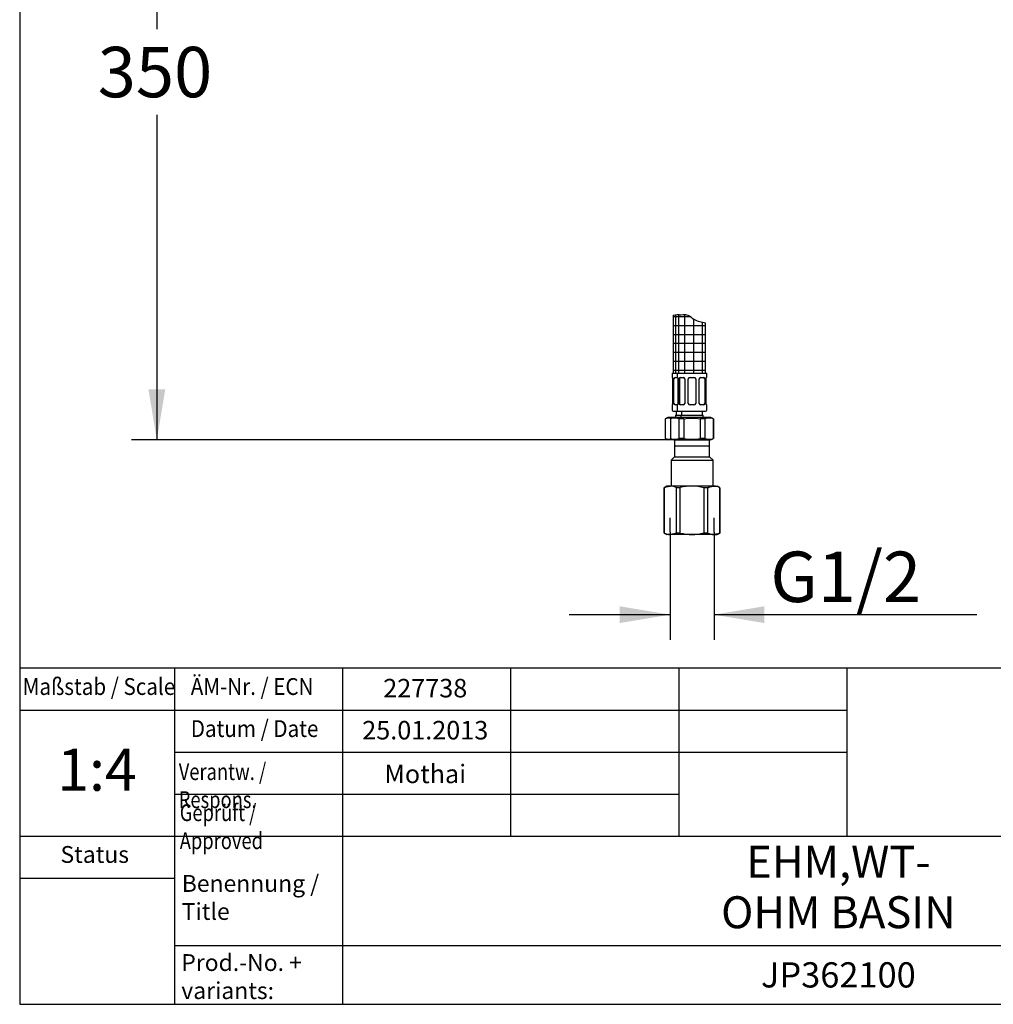
# Model space of a CAD drawing. Units: millimetres. Extents: x 7 to 203, y 5 to 291.
# Drawn here: x 7 to 122, y 5 to 122 of the extents above; entities that cross this region are included whole.
import ezdxf
from ezdxf.enums import TextEntityAlignment as Align
from ezdxf.lldxf.tags import DXFTag

# ---------------------------------------------------------------- set-up
doc = ezdxf.new("R2010")
doc.units = ezdxf.units.MM
for name, color, linetype in [('Default', 7, 'Continuous'), ('DV1_ﾃﾞﾌｫﾙﾄ', 7, 'Continuous'), ('Layer3', 7, 'Continuous'), ('Layer6', 7, 'Continuous'), ('Standard', 7, 'Continuous')]:
    doc.layers.add(name, color=color, linetype=linetype)
doc.styles.add('SEACAD_Arial', font='arial.ttf')
tags = doc.linetypes.add('HIDDEN2', pattern=[4.7625, 3.175, -1.5875]).pattern_tags.tags
tags[6:7] = [DXFTag(74, 4), DXFTag(75, 0), DXFTag(340, '0'), DXFTag(46, 0.0), DXFTag(50, 0.0), DXFTag(44, 0.0), DXFTag(45, 0.0)]
tags[4:5] = [DXFTag(74, 4), DXFTag(75, 0), DXFTag(340, '0'), DXFTag(46, 0.0), DXFTag(50, 0.0), DXFTag(44, 0.0), DXFTag(45, 0.0)]
doc.dimstyles.new('JIS', dxfattribs={"dimtxt": 6, "dimasz": 6, "dimexe": 3, "dimexo": 0, "dimgap": 3, "dimtad": 0, "dimtih": 1, "dimtoh": 1, "dimlfac": 4, "dimdsep": 46, "dimtxsty": 'SEACAD_Arial', "dimblk1": '_SE_FILLED', "dimblk2": '_SE_FILLED', "dimsah": 1, "dimcen": 3, "dimadec": 0, "dimazin": 0, "dimtfac": 1, "dimtofl": 0, "dimtmove": 0, "dimatfit": 3, "dimfxl": 1, "dimtolj": 1, "dimarcsym": 0})
doc.dimstyles.get("Standard").update_dxf_attribs({"dimtxt": 0.18, "dimasz": 0.18, "dimexe": 0.18, "dimexo": 0.0625, "dimgap": 0.09, "dimtad": 0, "dimtih": 1, "dimtoh": 1, "dimdec": 4, "dimzin": 0, "dimdsep": 46, "dimtxsty": 'Standard', "dimcen": 0.09, "dimadec": 0, "dimazin": 0, "dimtfac": 1, "dimtdec": 4, "dimtofl": 0, "dimtmove": 0, "dimatfit": 3, "dimfxl": 1, "dimtolj": 1, "dimtzin": 0, "dimarcsym": 0})

# ---------------------------------------------------------------- blocks, each defined once
blk = doc.blocks.new('SE')
at = {"layer": 'DV1_ﾃﾞﾌｫﾙﾄ', "color": 7, "linetype": 'Continuous'}
for p, q in [((84.5, 72.12), (84.5, 70.12)), ((84.5, 72.12), (88.67, 72.12)), ((88.67, 72.07), (88.67, 72.12)), ((88.67, 70.12), (88.67, 72.07)), ((88.67, 71.37), (84.5, 71.37)), ((84.5, 70.12), (84.09, 69.71)), ((84.09, 69.71), (84.09, 66.62)), ((84.09, 69.71), (89.09, 69.71)), ((84.5, 70.12), (88.67, 70.12)), ((89.09, 69.71), (88.67, 70.12)), ((89.09, 66.62), (89.09, 69.71)), ((83.59, 66.62), (83.27, 66.44)), ((83.27, 66.44), (83.27, 61.05)), ((83.29, 66.44), (83.27, 66.44)), ((83.29, 61.05), (83.29, 66.44)), ((83.99, 66.62), (83.59, 66.62)), ((86.59, 66.62), (83.99, 66.62)), ((84.69, 66.44), (84.69, 61.05)), ((85.18, 66.44), (84.69, 66.44)), ((85.18, 61.05), (85.18, 66.44)), ((89.18, 66.62), (86.59, 66.62)), ((87.99, 66.44), (87.99, 61.05)), ((88.48, 66.44), (87.99, 66.44)), ((88.48, 61.05), (88.48, 66.44)), ((89.18, 66.62), (89.59, 66.62)), ((89.9, 66.44), (89.59, 66.62)), ((89.89, 66.44), (89.89, 61.05)), ((89.89, 66.44), (89.9, 66.44)), ((89.9, 61.05), (89.9, 66.44)), ((83.27, 61.05), (83.59, 60.87)), ((83.29, 61.05), (83.27, 61.05)), ((85.18, 61.05), (84.69, 61.05)), ((88.48, 61.05), (87.99, 61.05)), ((89.59, 60.87), (89.9, 61.05)), ((89.89, 61.05), (89.9, 61.05)), ((83.99, 60.87), (83.59, 60.87)), ((86.59, 60.87), (83.99, 60.87)), ((89.18, 60.87), (86.59, 60.87)), ((89.18, 60.87), (89.59, 60.87))]:
    blk.add_line(p, q, dxfattribs=at)
at = {"layer": 'DV1_ﾃﾞﾌｫﾙﾄ', "color": 7, "linetype": 'HIDDEN2'}
for p, q in [((83.97, 61.16), (83.97, 62.87)), ((89.21, 61.16), (89.21, 62.87))]:
    blk.add_line(p, q, dxfattribs=at)
at = {"layer": 'DV1_ﾃﾞﾌｫﾙﾄ', "color": 7, "linetype": 'Continuous'}
for centre, radius, start, end in [((83.97, 65.11), 1.52, 61.747, 89.4357), ((86.67, 60.4), 6.23, 90.7892, 103.8509), ((86.56, 60.89), 5.73, 75.5855, 89.7744), ((89.17, 65.11), 1.52, 61.747, 89.4357), ((84, 62.39), 1.52, 241.747, 269.4357), ((86.67, 67.1), 6.23, 256.1491, 269.2108), ((86.56, 66.61), 5.73, 270.2256, 284.4145), ((89.2, 62.39), 1.52, 241.747, 269.4357)]:
    blk.add_arc(centre, radius, start, end, dxfattribs=at)
for points in [[(83.29, 66.44), (83.37, 66.48), (83.51, 66.54), (83.76, 66.61), (83.9, 66.62), (83.99, 66.62)], [(88.48, 66.44), (88.57, 66.48), (88.7, 66.54), (88.95, 66.61), (89.1, 66.62), (89.18, 66.62)], [(84.69, 61.05), (84.61, 61.01), (84.47, 60.95), (84.22, 60.89), (84.08, 60.87), (83.99, 60.87)], [(89.89, 61.05), (89.8, 61.01), (89.66, 60.95), (89.41, 60.89), (89.27, 60.87), (89.18, 60.87)]]:
    blk.add_open_spline(points, degree=3, knots=[0, 0, 0, 0, 0.331051, 0.664334, 1, 1, 1, 1], dxfattribs=at)
blk = doc.blocks.new('DMBLK1')
at = {"layer": 'Default', "linetype": 'Continuous'}
for points in [[(77.97, 50.34), (83.97, 51.34), (77.97, 52.34)], [(95.21, 50.34), (95.21, 52.34), (89.21, 51.34)]]:
    blk.add_hatch(color=7, dxfattribs=at).paths.add_polyline_path(points)
at = {"layer": 'Default', "color": 7, "linetype": 'Continuous'}
for p, q in [((83.97, 61.16), (83.97, 48.34)), ((89.21, 61.16), (89.21, 48.34)), ((71.97, 51.34), (83.97, 51.34)), ((89.21, 51.34), (120.47, 51.34))]:
    blk.add_line(p, q, dxfattribs=at)
at = {"layer": 'Default', "color": 7, "linetype": 'Continuous', "style": 'SEACAD_Arial'}
blk.add_text('G1/2', height=6, dxfattribs=at).set_placement((95.91, 58.84), align=Align.TOP_LEFT)
blk = doc.blocks.new('_SE_FILLED')
at = {"color": 0}
blk.add_line((0, 0), (-1, 0), dxfattribs=at)
blk.add_solid([(0, 0), (-1, -0.1665), (-1, 0.1665), (0, 0)], dxfattribs=at)
blk = doc.blocks.new('DMBLK7')
at = {"layer": 'Layer3', "linetype": 'Continuous'}
for points in [[(21.92, 153.62), (23.92, 153.62), (22.92, 159.62)], [(21.92, 78.12), (22.92, 72.12), (23.92, 78.12)]]:
    blk.add_hatch(color=7, dxfattribs=at).paths.add_polyline_path(points)
at = {"layer": 'Layer3', "color": 7, "linetype": 'Continuous'}
for p, q in [((86.37, 159.62), (19.92, 159.62)), ((22.92, 159.62), (22.92, 120.97)), ((22.92, 110.77), (22.92, 72.12)), ((84.34, 72.12), (19.92, 72.12))]:
    blk.add_line(p, q, dxfattribs=at)
at = {"layer": 'Layer3', "color": 7, "linetype": 'Continuous', "style": 'SEACAD_Arial'}
blk.add_text('350', height=6, dxfattribs=at).set_placement((15.88, 118.87), align=Align.TOP_LEFT)

msp = doc.modelspace()

# ---------------------------------------------------------------- hatches: boundary and pattern name
at = {"layer": 'Layer6', "linetype": 'Continuous'}
h = msp.add_hatch(dxfattribs=at)
h.set_pattern_fill('NET', scale=0.333333, style=0)
edge = h.paths.add_edge_path()
edge.add_line((84.33593, 80.04777), (84.96093, 80.04777))
edge.add_line((84.96093, 80.04777), (84.96093, 87.03585))
edge.add_spline(control_points=[(84.96093, 87.03585), (84.75783, 87.03085), (84.54508, 86.99776), (84.33593, 86.97051)], knot_values=[0, 0, 0, 0, 0.644368377, 0.644368377, 0.644368377, 0.644368377], degree=3, periodic=0)
edge.add_line((84.33593, 86.97051), (84.33593, 80.04777))
h = msp.add_hatch(dxfattribs=at)
h.set_pattern_fill('NET', scale=0.333333, style=0)
edge = h.paths.add_edge_path()
edge.add_line((84.96093, 80.04777), (86.24643, 80.04777))
edge.add_line((86.24643, 80.04777), (86.24643, 86.88152))
edge.add_spline(control_points=[(86.24643, 86.88152), (86.19542, 86.91237), (86.14324, 86.93956), (86.08903, 86.96126), (85.75879, 87.09341), (85.35351, 87.02165), (84.96093, 86.97051)], knot_values=[0, 0, 0, 0, 0.048584889, 0.048584889, 0.048584889, 0.443410346, 0.443410346, 0.443410346, 0.443410346], degree=3, periodic=0)
edge.add_line((84.96093, 86.97051), (84.96093, 80.04777))
h = msp.add_hatch(dxfattribs=at)
h.set_pattern_fill('NET', scale=0.333333, style=0)
edge = h.paths.add_edge_path()
edge.add_line((86.24643, 80.04777), (87.71092, 80.04777))
edge.add_line((87.71092, 80.04777), (88.21092, 80.04777))
edge.add_line((88.21092, 80.04777), (88.21092, 86.03109))
edge.add_spline(control_points=[(88.21092, 86.03109), (87.74708, 86.14969), (86.96691, 86.26327), (86.43187, 86.76935), (86.24643, 86.88152)], knot_values=[0.443410346, 0.443410346, 0.443410346, 0.443410346, 0.823357283, 1, 1, 1, 1], degree=3, periodic=0)
edge.add_line((86.24643, 86.88152), (86.24643, 80.04777))

# ---------------------------------------------------------------- linework, layer by layer
at = {"layer": 'Default', "color": 7, "linetype": 'Continuous'}
for p, q in [((6.6, 45), (203.00487, 45)), ((25, 45), (25, 5)), ((45, 45), (45, 5)), ((65, 45), (65, 25)), ((85, 45), (85, 25)), ((105, 45), (105, 25)), ((6.6, 40), (105, 40)), ((25, 35), (105, 35)), ((25, 30), (85, 30)), ((6.6, 25), (203.00487, 25)), ((6.6, 20), (25, 20)), ((25, 12), (203.00487, 12))]:
    msp.add_line(p, q, dxfattribs=at)
at = {"layer": 'Layer6', "color": 7, "linetype": 'Continuous'}
for p, q in [((84.33593, 86.97051), (84.33593, 80.04777)), ((84.96093, 87.03585), (84.96093, 80.04777)), ((88.21092, 80.04777), (88.21092, 86.03109)), ((84.21092, 80.04777), (84.21092, 79.54777)), ((84.21092, 80.04777), (87.71092, 80.04777)), ((84.83592, 80.04777), (84.83592, 79.54777)), ((84.83592, 80.04777), (88.33592, 80.04777)), ((88.33592, 79.54777), (88.33592, 80.04777)), ((84.21092, 79.54777), (84.22711, 79.54777)), ((84.27342, 79.40463), (84.27342, 76.44092)), ((84.43993, 76.44092), (84.43993, 79.40463)), ((84.56699, 79.54777), (84.85211, 79.54777)), ((84.83592, 79.54777), (84.85211, 79.54777)), ((84.89842, 79.40463), (84.89842, 76.44092)), ((85.06493, 76.44092), (85.06493, 79.40463)), ((85.09543, 79.40463), (85.09543, 76.44092)), ((85.19199, 79.54777), (85.52787, 79.54777)), ((85.72043, 79.40463), (85.72043, 76.44092)), ((86.12241, 76.44092), (86.12241, 79.40463)), ((86.34842, 79.54777), (86.82342, 79.54777)), ((87.04943, 79.40463), (87.04943, 76.44092)), ((87.45141, 76.44092), (87.45141, 79.40463)), ((87.64397, 79.54777), (87.97985, 79.54777)), ((88.10692, 79.40463), (88.10692, 76.44092)), ((88.27342, 76.44092), (88.27342, 79.40463)), ((88.33592, 79.54777), (88.31973, 79.54777)), ((84.21092, 76.29777), (84.21092, 75.67277)), ((84.22711, 76.29777), (84.21092, 76.29777)), ((84.85211, 76.29777), (84.56699, 76.29777)), ((84.83592, 76.29777), (84.83592, 75.67277)), ((84.85211, 76.29777), (84.83592, 76.29777)), ((85.52787, 76.29777), (85.19199, 76.29777)), ((86.82342, 76.29777), (86.34842, 76.29777)), ((87.97985, 76.29777), (87.64397, 76.29777)), ((88.31973, 76.29777), (88.33592, 76.29777)), ((88.33592, 75.67277), (88.33592, 76.29777)), ((84.33592, 75.54777), (87.58592, 75.54777)), ((84.62342, 75.04777), (87.29842, 75.04777)), ((84.62342, 75.04777), (84.62342, 74.79777)), ((84.71092, 75.54777), (84.71092, 75.04777)), ((84.96092, 75.54777), (88.21092, 75.54777)), ((85.24842, 75.04777), (85.24842, 74.79777)), ((85.24842, 75.04777), (87.92342, 75.04777)), ((85.33592, 75.54777), (85.33592, 75.04777)), ((87.83592, 75.04777), (87.83592, 75.54777)), ((87.92342, 74.79777), (87.92342, 75.04777)), ((83.71092, 74.79777), (83.39842, 74.61735)), ((83.39842, 74.61735), (83.39842, 72.3032)), ((83.42302, 74.61735), (83.39842, 74.61735)), ((83.42302, 72.3032), (83.42302, 74.61735)), ((88.21092, 74.79777), (83.71092, 74.79777)), ((84.33592, 74.79777), (84.02342, 74.61735)), ((84.02342, 74.61735), (84.02342, 72.3032)), ((84.04802, 74.61735), (84.02342, 74.61735)), ((84.04802, 72.3032), (84.04802, 74.61735)), ((88.83592, 74.79777), (84.62342, 74.79777)), ((85.0102, 74.61735), (85.0102, 72.3032)), ((85.62375, 74.61735), (85.0102, 74.61735)), ((85.62375, 74.61735), (85.62375, 72.3032)), ((87.5481, 74.61735), (87.5481, 72.3032)), ((88.16164, 74.61735), (87.5481, 74.61735)), ((88.16164, 72.3032), (88.16164, 74.61735)), ((89.14842, 74.61735), (88.83592, 74.79777)), ((89.12382, 74.61735), (89.12382, 72.3032)), ((89.12382, 74.61735), (89.14842, 74.61735)), ((89.14842, 72.3032), (89.14842, 74.61735)), ((83.42302, 72.3032), (83.39842, 72.3032)), ((83.39842, 72.3032), (83.71092, 72.12277)), ((84.33592, 72.12277), (83.71092, 72.12277)), ((84.02342, 72.3032), (84.33592, 72.12277)), ((84.04802, 72.3032), (84.02342, 72.3032)), ((88.83592, 72.12277), (84.33592, 72.12277)), ((85.62375, 72.3032), (85.0102, 72.3032)), ((88.16164, 72.3032), (87.5481, 72.3032)), ((88.83592, 72.12277), (89.14842, 72.3032)), ((89.12382, 72.3032), (89.14842, 72.3032))]:
    msp.add_line(p, q, dxfattribs=at)
for centre, radius, start, end in [((84.89048, 79.33002), 0.2181, 20.0036427, 31.3439135), ((85.51548, 79.33002), 0.2181, 20.0036427, 86.7444541), ((86.34842, 79.29777), 0.25, 90, 154.6955699), ((86.82342, 79.29777), 0.25, 25.3044301, 90), ((87.66034, 79.32466), 0.22372, 94.196915, 159.0548409), ((84.8865, 76.52089), 0.22372, 328.1416747, 339.0548409), ((85.5115, 76.52089), 0.22372, 274.1970333, 339.0548409), ((86.34842, 76.54777), 0.25, 205.3043265, 270), ((86.82342, 76.54777), 0.25, 270, 334.6956735), ((87.65636, 76.51553), 0.2181, 200.0036427, 266.7445927), ((84.33592, 75.67277), 0.125, 180, 270), ((84.96092, 75.67277), 0.125, 180, 270), ((88.21092, 75.67277), 0.125, 270, 0), ((83.90411, 73.60248), 1.12313, 76.8392797, 115.3626568), ((84.52911, 73.60248), 1.12313, 64.6373201, 115.3626568), ((88.64273, 73.60248), 1.12313, 64.6373432, 115.3626568), ((83.90411, 73.31807), 1.12313, 244.6373432, 283.1607087), ((84.52911, 73.31807), 1.12313, 244.6373432, 295.3626799), ((88.64273, 73.31807), 1.12313, 244.6373432, 295.3626568)]:
    msp.add_arc(centre, radius, start, end, dxfattribs=at)
for centre, major_axis, start_param, end_param in [((84.59974, 79.29777), (0, 0.25), 0, 1.129150447), ((85.22474, 79.29777), (0, 0.25), 0, 1.129150447), ((87.9471, 79.29777), (0, -0.25), 2.012442207, 3.141592654), ((84.59974, 76.54777), (0, 0.25), 2.012442207, 3.141592654), ((85.22474, 76.54777), (0, 0.25), 2.012442207, 3.141592654), ((87.9471, 76.54777), (0, -0.25), 0, 1.129150447)]:
    msp.add_ellipse(centre, major_axis=major_axis, ratio=0.707106781, start_param=start_param, end_param=end_param, dxfattribs=at)
msp.add_open_spline([(84.33593, 86.97051), (84.66051, 87.0128), (84.99377, 87.06917), (85.28613, 87.01274)], degree=3, dxfattribs=at)
for points, knots in [([(84.96093, 86.97051), (85.35351, 87.02165), (85.75879, 87.09341), (86.08903, 86.96126), (86.34033, 86.86069), (86.8988, 86.27318), (87.74708, 86.14969), (88.21092, 86.03109)], [0, 0, 0, 0, 0.394825458, 0.394825458, 0.394825458, 0.620053063, 1, 1, 1, 1]), ([(84.22711, 79.54777), (84.23038, 79.54777), (84.23405, 79.54443), (84.2421, 79.53134), (84.24643, 79.52158), (84.25928, 79.48414), (84.26781, 79.44783), (84.27342, 79.40463)], [0, 0, 0, 0, 0.25, 0.25, 0.5, 0.5, 1, 1, 1, 1]), ([(84.43993, 79.40463), (84.44516, 79.42623), (84.45188, 79.44579), (84.46841, 79.48105), (84.47816, 79.49642), (84.51093, 79.53395), (84.53791, 79.54777), (84.56699, 79.54777)], [0, 0, 0, 0, 0.25, 0.25, 0.5, 0.5, 1, 1, 1, 1]), ([(84.85211, 79.54777), (84.85538, 79.54777), (84.85905, 79.54443), (84.8671, 79.53134), (84.87143, 79.52158), (84.88428, 79.48414), (84.89281, 79.44783), (84.89842, 79.40463)], [0, 0, 0, 0, 0.25, 0.25, 0.5, 0.5, 1, 1, 1, 1]), ([(85.06493, 79.40463), (85.07016, 79.42623), (85.07688, 79.44579), (85.09341, 79.48105), (85.10316, 79.49642), (85.13593, 79.53395), (85.16291, 79.54777), (85.19199, 79.54777)], [0, 0, 0, 0, 0.25, 0.25, 0.5, 0.5, 1, 1, 1, 1]), ([(87.97985, 79.54777), (87.99439, 79.54777), (88.00819, 79.54443), (88.03443, 79.53134), (88.04667, 79.52158), (88.07947, 79.48414), (88.09644, 79.44783), (88.10692, 79.40463)], [0, 0, 0, 0, 0.25, 0.25, 0.5, 0.5, 1, 1, 1, 1]), ([(88.27342, 79.40463), (88.27623, 79.42623), (88.27969, 79.44579), (88.28749, 79.48105), (88.29178, 79.49642), (88.30464, 79.53395), (88.3132, 79.54777), (88.31973, 79.54777)], [0, 0, 0, 0, 0.25, 0.25, 0.5, 0.5, 1, 1, 1, 1]), ([(84.27342, 76.44092), (84.27062, 76.41932), (84.26715, 76.39976), (84.25935, 76.3645), (84.25506, 76.34913), (84.2422, 76.3116), (84.23364, 76.29777), (84.22711, 76.29777)], [0, 0, 0, 0, 0.25, 0.25, 0.5, 0.5, 1, 1, 1, 1]), ([(84.56699, 76.29777), (84.55245, 76.29777), (84.53865, 76.30111), (84.51241, 76.31421), (84.50017, 76.32397), (84.46737, 76.3614), (84.4504, 76.39772), (84.43993, 76.44092)], [0, 0, 0, 0, 0.25, 0.25, 0.5, 0.5, 1, 1, 1, 1]), ([(84.89842, 76.44092), (84.89562, 76.41932), (84.89215, 76.39976), (84.88435, 76.3645), (84.88006, 76.34913), (84.8672, 76.3116), (84.85864, 76.29777), (84.85211, 76.29777)], [0, 0, 0, 0, 0.25, 0.25, 0.5, 0.5, 1, 1, 1, 1]), ([(85.19199, 76.29777), (85.17745, 76.29777), (85.16365, 76.30111), (85.13741, 76.31421), (85.12517, 76.32397), (85.09237, 76.3614), (85.0754, 76.39772), (85.06493, 76.44092)], [0, 0, 0, 0, 0.25, 0.25, 0.5, 0.5, 1, 1, 1, 1]), ([(88.10692, 76.44092), (88.10168, 76.41932), (88.09497, 76.39976), (88.07843, 76.3645), (88.06868, 76.34913), (88.03591, 76.3116), (88.00893, 76.29777), (87.97985, 76.29777)], [0, 0, 0, 0, 0.25, 0.25, 0.5, 0.5, 1, 1, 1, 1]), ([(88.31973, 76.29777), (88.31647, 76.29777), (88.31279, 76.30111), (88.30474, 76.31421), (88.30041, 76.32397), (88.28756, 76.3614), (88.27903, 76.39772), (88.27342, 76.44092)], [0, 0, 0, 0, 0.25, 0.25, 0.5, 0.5, 1, 1, 1, 1]), ([(85.62375, 74.61735), (85.9384, 74.68556), (86.26485, 74.72571), (86.90962, 74.7255), (87.23008, 74.68629), (87.5481, 74.61735)], [0, 0, 0, 0, 0.5, 0.5, 1, 1, 1, 1]), ([(85.62375, 72.3032), (85.9384, 72.23498), (86.26485, 72.19484), (86.90962, 72.19505), (87.23008, 72.23426), (87.5481, 72.3032)], [0, 0, 0, 0, 0.5, 0.5, 1, 1, 1, 1])]:
    msp.add_open_spline(points, degree=3, knots=knots, dxfattribs=at)
at = {"layer": 'Standard', "color": 7, "linetype": 'Continuous'}
for p, q in [((6.6, 291), (6.6, 5)), ((6.6, 5), (203.00487, 5))]:
    msp.add_line(p, q, dxfattribs=at)

# ---------------------------------------------------------------- block references
msp.add_blockref('SE', (0, 0))

# ---------------------------------------------------------------- texts
at = {"layer": 'Default', "char_height": 2.5, "attachment_point": 1, "style": 'SEACAD_Arial'}
for s, insert, width in [('{\\fArial|b0||i0||c0|p34;\\C7;\\H2.;\\W0.9;Maßstab / Scale}', (6.95401, 43.79204), 18.452962), ('{\\fArial|b0||i0||c0|p34;\\C7;\\H2.;\\W0.9;ÄM-Nr. / ECN}', (26.95401, 43.79204), 18.452962), ('{\\fArial|b0||i0||c0|p34;\\C7;\\H2.;\\W0.9;Datum / Date}', (26.95401, 38.79204), 18.452962), ('{\\fArial|b0||i0||c0|p34;\\C7;\\H2.;\\W0.8;Verantw. / Respons.}', (25.5254, 33.67299), 20.0012595), ('{\\fArial|b0||i0||c0|p34;\\C7;\\H2.;\\W0.8;Geprüft / Approved}', (25.64445, 28.79204), 18.3913143)]:
    msp.add_mtext(s, dxfattribs=dict(at, insert=insert, width=width))
at = {"layer": 'Default', "char_height": 2.5}
for s, insert, width, attachment_point in [('{\\fSolid Edge ISO|b0||i0||c0|p34;\\C7;\\H2.2;\\W1.;227738}', (54.85, 42.6), 18.9, 5), ('{\\fSolid Edge ISO|b0||i0||c0|p34;\\C7;\\H2.2;\\W1.;25.01.2013}', (54.85, 37.6), 18.9, 5), ('{\\fSolid Edge ISO|b0||i0||c0|p34;\\C7;\\H5.;\\W1.;1:4}', (15.8, 32.9), 16.8, 5), ('{\\fSolid Edge ISO|b0||i0||c0|p34;\\C7;\\H2.2;\\W1.;Mothai}', (54.85, 32.4), 18.9, 5), ('{\\fArial|b0||i0||c0|p34;\\C7;\\H2.;\\W1.;Status}', (15.52929, 22.82143), 18.452962, 5), ('{\\fSolid Edge ISO|b0||i0||c0|p34;\\C7;\\H3.8;\\W1.;EHM,WT-}', (104, 21.95), 78, 5), ('{\\fArial|b0||i0||c0|p34;\\C7;\\H2.;\\W1.;Benennung /\\P}{\\fArial|b0||i0||c0|p34;\\C7;\\H2.;\\W1.;Title}', (25.88424, 17.70842), 20.1196811, 4), ('{\\fSolid Edge ISO|b0||i0||c0|p34;\\C7;\\H3.8;\\W1.;OHM BASIN}', (104, 15.95), 78, 5), ('{\\fArial|b0||i0||c0|p34;\\C7;\\H2.;\\W1.;Prod.-No. +\\P}{\\fArial|b0||i0||c0|p34;\\C7;\\H2.;\\W1.;variants:}', (25.82723, 8.29716), 20.0006297, 4), ('{\\fSolid Edge ISO|b0||i0||c0|p34;\\C7;\\H3.;\\W1.;JP362100}', (104, 8.5), 112, 5)]:
    msp.add_mtext(s, dxfattribs=dict(at, insert=insert, width=width, attachment_point=attachment_point))

# ---------------------------------------------------------------- dimensions: what is measured, and where the dimension line sits
at = {"layer": 'Default', "color": 7, "linetype": 'Continuous'}
dim = msp.add_linear_dim(base=(83.96592, 51.33819), p1=(83.96592, 61.16277), p2=(89.20592, 61.16277), angle=0.0000001, text='\\A1;G1/2 {}', dimstyle='JIS', dxfattribs=at)
dim.commit()
dim.dimension.update_dxf_attribs({"geometry": 'DMBLK1', "text_midpoint": (93.80812, 51.33819), "dimtype": 161})
at = {"layer": 'Layer3', "color": 7, "linetype": 'Continuous'}
dim = msp.add_linear_dim(base=(22.92401, 72.12277), p1=(86.37143, 159.62277), p2=(84.33592, 72.12277), angle=90, text='\\A1;<>', dimstyle='Standard', dxfattribs=at)
dim.commit()
dim.dimension.update_dxf_attribs({"geometry": 'DMBLK7', "text_midpoint": (22.92401, 115.87277), "dimtype": 160})

doc.saveas('drawing.dxf')
